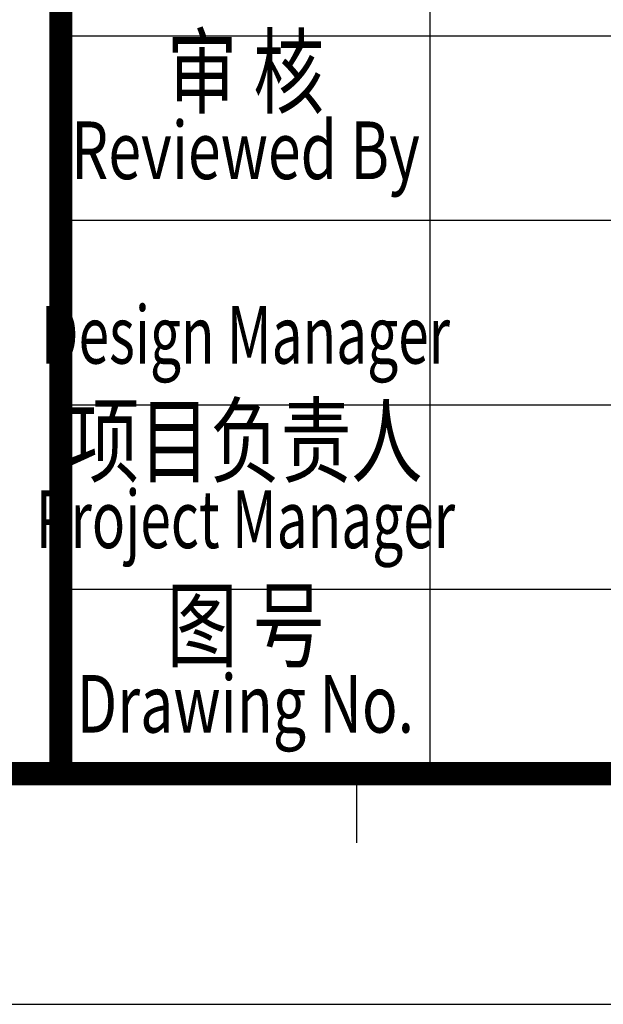
# Model space of a CAD drawing. Extents: x 32085 to 371807, y 13287 to 191552.
# Drawn here: x 309908 to 312439, y 13287 to 17557 of the extents above; entities that cross this region are included whole.
import ezdxf
from ezdxf.enums import TextEntityAlignment as Align

# ---------------------------------------------------------------- set-up
doc = ezdxf.new("R2010")
doc.units = 0
doc.header["$LTSCALE"] = 1000
doc.layers.get('0').update_dxf_attribs({"linetype": 'CONTINUOUS'})
for name, color, linetype in [('0-tk-partion', 8, 'CONTINUOUS'), ('11_frame', 7, 'CONTINUOUS'), ('TITLE', 7, 'CONTINUOUS'), ('Z-BOR-1', 7, 'CONTINUOUS')]:
    doc.layers.add(name, color=color, linetype=linetype)
doc.styles.add('stedi', font='stedi.shx', dxfattribs={"width": 0.7, "bigfont": 'hztxt.shx'})

# ---------------------------------------------------------------- blocks, each defined once
blk = doc.blocks.new('A1-CN')
at = {"color": 3, "const_width": 1}
blk.add_lwpolyline([(25, 10), (831, 10), (831, 584), (25, 584), (751, 584), (751, 10), (25, 10), (25, 584)], dxfattribs=at)
at = {"layer": '0-tk-partion', "linetype": 'Continuous'}
blk.add_lwpolyline([(763.833, 7), (763.833, 10)], dxfattribs=at)
at = {"layer": 'TITLE', "linetype": 'Continuous'}
blk.add_line((751, 10), (751, 584), dxfattribs=at)
at = {"layer": 'TITLE'}
for p, q in [((767, 58), (767, 10)), ((751, 42), (831, 42)), ((751, 34), (831, 34)), ((751, 26), (831, 26)), ((751, 18), (831, 18))]:
    blk.add_line(p, q, dxfattribs=at)
at = {"layer": 'Z-BOR-1'}
blk.add_line((0, 0), (841, 0), dxfattribs=at)
at = {"layer": 'TITLE', "style": 'stedi'}
for s, height, width, p in [('审 核', 3, 0.75, (759, 38)), ('Reviewed By', 2.5, 0.75, (759, 35)), ('Design Manager', 2.5, 0.7, (759, 27)), ('项目负责人', 3, 0.75, (759, 22)), ('Project Manager', 2.5, 0.7, (759, 19)), ('图 号', 3, 0.75, (759, 14)), ('Drawing No.', 2.5, 0.75, (759, 11))]:
    blk.add_text(s, height=height, dxfattribs=dict(at, width=width)).set_placement(p, align=Align.BOTTOM_CENTER)
blk = doc.blocks.new('A1M_PRINT')
at = {"layer": '11_frame'}
blk.add_lwpolyline([(0, -59400), (84100, -59400), (84100, 0), (0, 0)], close=True, dxfattribs=at)

msp = doc.modelspace()

# ---------------------------------------------------------------- block references
at = {"layer": '11_frame', "xscale": 100, "yscale": 100, "zscale": 100}
msp.add_blockref('A1-CN', (234986.6, 13287.4), dxfattribs=at)
at = {"layer": '11_frame'}
msp.add_blockref('A1M_PRINT', (234986.6, 72687.4), dxfattribs=at)

doc.saveas('drawing.dxf')
